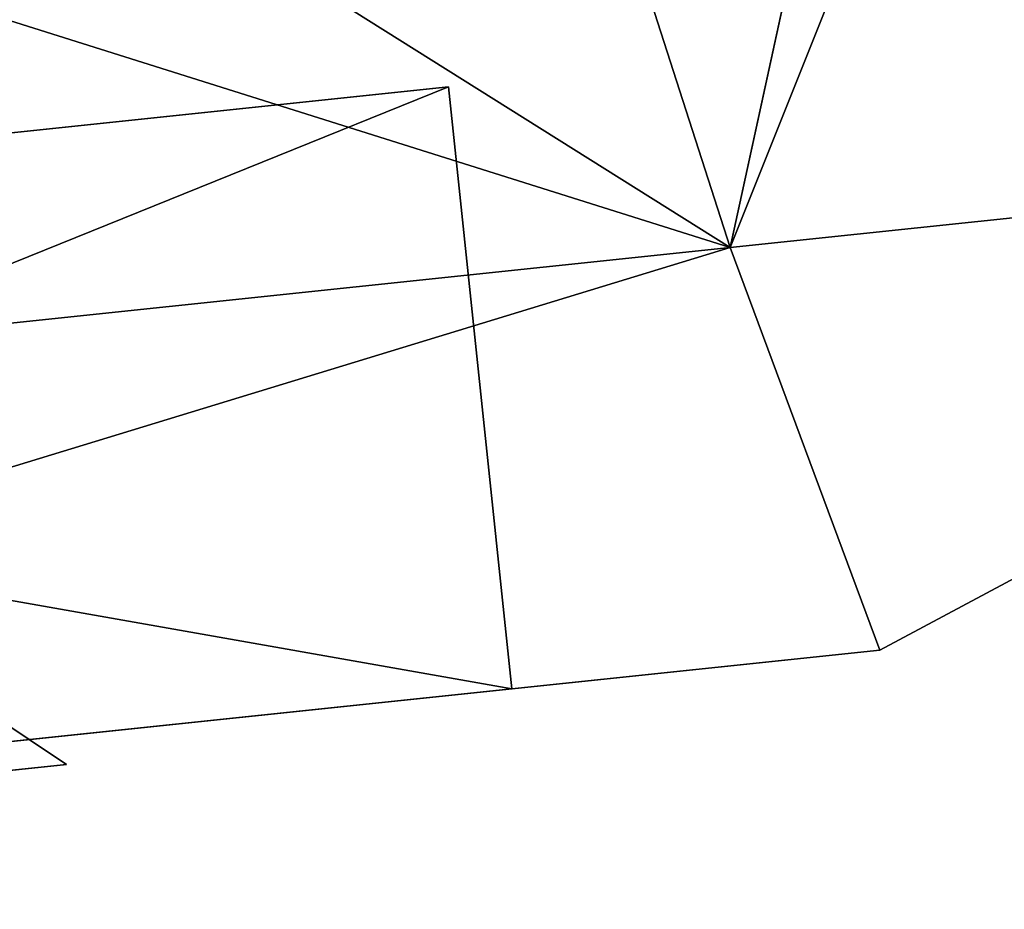
# Model space of a CAD drawing. Units: millimetres. Extents: x -50 to 160, y -10 to 321.
# Drawn here: x 146 to 148, y 248 to 249 of the extents above; entities that cross this region are included whole.
import ezdxf

# ---------------------------------------------------------------- set-up
doc = ezdxf.new("R2010")
doc.units = ezdxf.units.MM
doc.header["$LTSCALE"] = 41.718519
for name, color, linetype in [('262', 7, 'CONTINUOUS'), ('263', 7, 'CONTINUOUS'), ('271', 7, 'CONTINUOUS'), ('272', 7, 'CONTINUOUS'), ('726', 7, 'CONTINUOUS'), ('727', 7, 'CONTINUOUS'), ('729', 7, 'CONTINUOUS')]:
    doc.layers.add(name, color=color, linetype=linetype)

msp = doc.modelspace()

# ---------------------------------------------------------------- linework, layer by layer
at = {"layer": '262', "color": 254, "linetype": 'Continuous', "true_color": 0xe6e6e6}
for points in [[(147.9539, 248.0582, 3.3218), (144.0704, 247.65, 8.6967), (147.3155, 247.9911, 3.1132), (147.9539, 248.0582, 3.3218)], [(144.0704, 247.65, -8.6967), (147.9539, 248.0582, -3.3218), (147.3155, 247.9911, -3.1132), (144.0704, 247.65, -8.6967)], [(147.9539, 248.0582, -3.3218), (147.9539, 248.0582, 3.3218), (147.3155, 247.9911, 3.1132), (147.9539, 248.0582, -3.3218)], [(147.3155, 247.9911, -3.1132), (147.9539, 248.0582, -3.3218), (147.3155, 247.9911, 3.1132), (147.3155, 247.9911, -3.1132)], [(147.3155, 247.9911, 3.1132), (144.0704, 247.65, 8.6967), (143.6758, 247.6085, 8.1506), (147.3155, 247.9911, 3.1132)], [(143.6758, 247.6085, -8.1506), (144.0704, 247.65, -8.6967), (147.3155, 247.9911, -3.1132), (143.6758, 247.6085, -8.1506)]]:
    msp.add_3dface(points, dxfattribs=at)
at = {"layer": '263', "color": 254, "linetype": 'Continuous', "true_color": 0xe6e6e6}
for points in [[(143.5661, 248.6528, -8.1506), (147.3155, 247.9911, -3.1132), (147.2057, 249.0353, -3.1132), (143.5661, 248.6528, -8.1506)], [(147.2057, 249.0353, 3.1132), (143.6758, 247.6085, 8.1506), (143.5661, 248.6528, 8.1506), (147.2057, 249.0353, 3.1132)], [(147.3155, 247.9911, 3.1132), (143.6758, 247.6085, 8.1506), (147.2057, 249.0353, 3.1132), (147.3155, 247.9911, 3.1132)], [(147.3155, 247.9911, -3.1132), (147.3155, 247.9911, 3.1132), (147.2057, 249.0353, -3.1132), (147.3155, 247.9911, -3.1132)], [(147.2057, 249.0353, -3.1132), (147.3155, 247.9911, 3.1132), (147.2057, 249.0353, 3.1132), (147.2057, 249.0353, -3.1132)], [(143.6758, 247.6085, -8.1506), (147.3155, 247.9911, -3.1132), (143.5661, 248.6528, -8.1506), (143.6758, 247.6085, -8.1506)]]:
    msp.add_3dface(points, dxfattribs=at)
at = {"layer": '271', "color": 254, "linetype": 'Continuous', "true_color": 0xe6e6e6}
for points in [[(147.6943, 248.7565, 6.5746), (147.9539, 248.0582, 3.3218), (149.6449, 248.9616), (147.6943, 248.7565, 6.5746)], [(149.6449, 248.9616), (147.9539, 248.0582, -3.3218), (147.6943, 248.7565, -6.5746), (149.6449, 248.9616)], [(147.9539, 248.0582, 3.3218), (147.9539, 248.0582, -3.3218), (149.6449, 248.9616), (147.9539, 248.0582, 3.3218)], [(142.4802, 248.2085, 11), (144.0704, 247.65, 8.6967), (147.6943, 248.7565, 6.5746), (142.4802, 248.2085, 11)], [(144.0704, 247.65, -8.6967), (142.4802, 248.2085, -11), (147.6943, 248.7565, -6.5746), (144.0704, 247.65, -8.6967)], [(144.0704, 247.65, 8.6967), (147.9539, 248.0582, 3.3218), (147.6943, 248.7565, 6.5746), (144.0704, 247.65, 8.6967)], [(147.9539, 248.0582, -3.3218), (144.0704, 247.65, -8.6967), (147.6943, 248.7565, -6.5746), (147.9539, 248.0582, -3.3218)]]:
    msp.add_3dface(points, dxfattribs=at)
at = {"layer": '272', "color": 8, "linetype": 'Continuous', "true_color": 0x707070}
for points in [[(146.543, 247.8596), (146.389, 247.8434, 0.9775), (146.3888, 247.8434, 0.9775), (146.543, 247.8596)], [(146.3888, 247.8434, -0.9775), (146.543, 247.8596), (146.4434, 247.8491, -0.0601), (146.3888, 247.8434, -0.9775)], [(146.4434, 247.8491, 0.0601), (146.543, 247.8596), (146.3888, 247.8434, 0.9775), (146.4434, 247.8491, 0.0601)], [(146.543, 247.8596), (146.3888, 247.8434, -0.9775), (146.389, 247.8434, -0.9775), (146.543, 247.8596)], [(146.4434, 247.8491, -0.0601), (146.543, 247.8596), (146.4434, 247.8491, 0.0601), (146.4434, 247.8491, -0.0601)]]:
    msp.add_3dface(points, dxfattribs=at)
at = {"layer": '726', "color": 8, "linetype": 'Continuous', "true_color": 0x707070}
for points in [[(146.543, 247.8596), (146.389, 247.8434, -0.9775), (146.283, 248.0334, -2.7812), (146.543, 247.8596)], [(146.543, 247.8596), (146.283, 248.0334, -2.7812), (146.283, 248.0334, 2.7812), (146.543, 247.8596)], [(146.543, 247.8596), (146.283, 248.0334, 2.7812), (146.389, 247.8434, 0.9775), (146.543, 247.8596)]]:
    msp.add_3dface(points, dxfattribs=at)
at = {"layer": '727', "color": 8, "linetype": 'Continuous', "true_color": 0x707070}
for points in [[(143.5661, 248.6528, -8.1506), (147.2057, 249.0353, -3.1132), (146.1888, 248.9284, -2.7814), (143.5661, 248.6528, -8.1506)], [(147.2057, 249.0353, 3.1132), (143.5661, 248.6528, 8.1506), (146.1888, 248.9284, 2.7814), (147.2057, 249.0353, 3.1132)], [(147.2057, 249.0353, -3.1132), (147.2057, 249.0353, 3.1132), (146.1888, 248.9284, 2.7814), (147.2057, 249.0353, -3.1132)], [(147.2057, 249.0353, -3.1132), (146.1888, 248.9284, 2.7814), (146.1888, 248.9284, -2.7814), (147.2057, 249.0353, -3.1132)]]:
    msp.add_3dface(points, dxfattribs=at)
at = {"layer": '729', "color": 254, "linetype": 'Continuous', "true_color": 0xe6e6e6}
for points in [[(148.5382, 252.6293, -4.0865), (149.2562, 252.66), (147.6943, 248.7565, -6.5746), (148.5382, 252.6293, -4.0865)], [(149.2562, 252.66), (149.6449, 248.9616), (147.6943, 248.7565, -6.5746), (149.2562, 252.66)], [(146.4797, 252.5286, -7.6745), (148.5382, 252.6293, -4.0865), (147.6943, 248.7565, -6.5746), (146.4797, 252.5286, -7.6745)], [(148.5391, 252.6293, 4.084), (146.4797, 252.5286, 7.6745), (147.6943, 248.7565, 6.5746), (148.5391, 252.6293, 4.084)], [(148.5391, 252.6293, 4.084), (147.6943, 248.7565, 6.5746), (149.6449, 248.9616), (148.5391, 252.6293, 4.084)], [(146.4797, 252.5286, -7.6745), (142.4802, 248.2085, -11), (142.3718, 252.0968, -10.8648), (146.4797, 252.5286, -7.6745)], [(146.4797, 252.5286, 7.6745), (142.3718, 252.0968, 10.8648), (147.6943, 248.7565, 6.5746), (146.4797, 252.5286, 7.6745)], [(142.4802, 248.2085, -11), (146.4797, 252.5286, -7.6745), (147.6943, 248.7565, -6.5746), (142.4802, 248.2085, -11)], [(142.3718, 252.0968, 10.8648), (142.242, 250.4743, 11), (147.6943, 248.7565, 6.5746), (142.3718, 252.0968, 10.8648)], [(142.242, 250.4743, 11), (142.4802, 248.2085, 11), (147.6943, 248.7565, 6.5746), (142.242, 250.4743, 11)]]:
    msp.add_3dface(points, dxfattribs=at)

doc.saveas('drawing.dxf')
